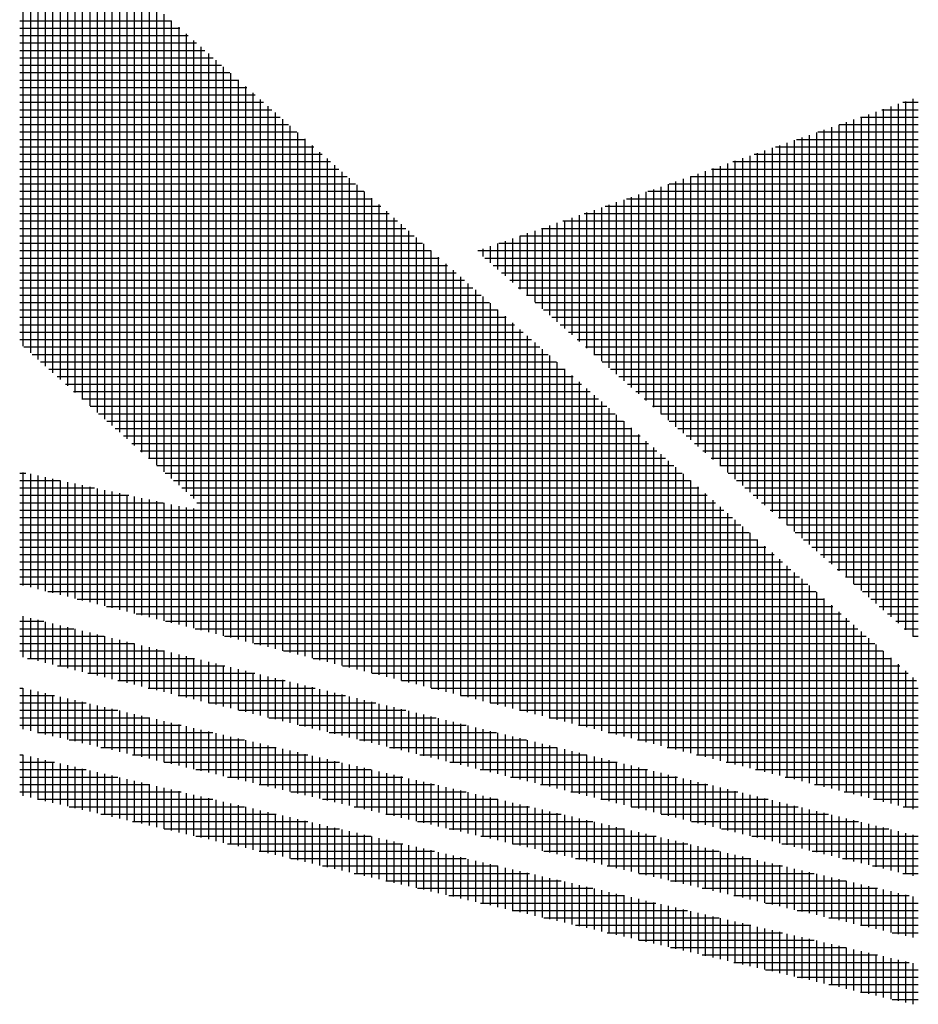
# Model space of a CAD drawing. Extents: x 2915 to 8550, y -1618 to 2008.
# Drawn here: x 3090 to 3192, y 1478 to 1590 of the extents above; entities that cross this region are included whole.
import ezdxf

# ---------------------------------------------------------------- set-up
doc = ezdxf.new("R2010")
doc.units = 0
doc.header["$LTSCALE"] = 12
doc.layers.add('AM_0', color=7, linetype='CONTINUOUS')
doc.layers.add('AM_BOR', color=7, linetype='CONTINUOUS')

# ---------------------------------------------------------------- blocks, each defined once
blk = doc.blocks.new('KY_A3_1')
at = {"layer": 'AM_BOR', "color": 4, "linetype": 'CONTINUOUS'}
for p, q in [((14.64483, 268.51999), (14.64483, 264.20638)), ((14.71483, 268.45799), (14.71483, 264.14395)), ((14.78483, 268.39599), (14.78483, 264.08151)), ((14.85483, 268.33399), (14.85483, 264.01908)), ((14.92483, 268.27199), (14.92483, 263.95665)), ((14.99483, 268.20999), (14.99483, 263.89422)), ((15.06483, 268.14799), (15.06483, 263.83179)), ((15.13483, 268.08599), (15.13483, 263.76936)), ((15.20483, 268.02399), (15.20483, 263.70693)), ((15.27483, 267.96199), (15.27483, 263.64449)), ((15.34483, 267.89999), (15.34483, 263.58206)), ((15.41483, 267.83799), (15.41483, 263.51963)), ((15.48483, 267.77599), (15.48483, 263.4572)), ((15.55483, 267.71399), (15.55483, 263.39477)), ((15.62483, 267.65199), (15.62483, 263.33234)), ((15.69483, 267.58999), (15.69484, 263.2699)), ((15.76483, 267.52799), (15.76484, 263.20747)), ((15.83483, 267.46599), (15.83484, 263.14504)), ((15.90483, 267.40399), (15.90484, 263.08261)), ((14.61392, 267.2797), (16.04516, 267.2797)), ((15.97483, 267.34199), (15.97484, 263.02018)), ((16.04483, 267.27999), (16.04484, 262.95775)), ((14.61392, 267.2097), (16.12419, 267.2097)), ((16.11483, 267.21799), (16.11484, 262.89532)), ((14.61392, 267.1397), (16.20322, 267.1397)), ((16.18483, 267.15599), (16.18484, 262.83288)), ((16.25483, 267.09399), (16.25484, 262.77045)), ((14.61392, 267.0697), (16.28225, 267.0697)), ((14.61392, 266.9997), (16.36129, 266.9997)), ((16.32483, 267.03199), (16.32484, 261.52591)), ((14.61392, 266.9297), (16.44032, 266.9297)), ((16.39483, 266.96999), (16.39484, 261.50831)), ((16.46483, 266.90799), (16.46484, 261.49071)), ((14.61392, 266.8597), (16.51935, 266.8597)), ((16.53483, 266.84599), (16.53484, 261.47311)), ((14.61392, 266.7897), (16.59838, 266.7897)), ((14.61392, 266.7197), (16.67741, 266.7197)), ((16.60483, 266.78399), (16.60484, 261.45551)), ((16.67483, 266.72199), (16.67484, 261.43791)), ((14.61392, 266.6497), (16.75645, 266.6497)), ((16.74483, 266.65998), (16.74484, 261.42031)), ((14.61392, 266.5797), (16.83548, 266.5797)), ((16.81483, 266.59798), (16.81484, 261.40271)), ((16.88483, 266.53598), (16.88484, 261.38511)), ((22.97483, 266.51824), (22.97484, 261.52946)), ((23.04483, 266.54265), (23.04484, 261.4676)), ((14.61392, 266.5097), (16.91451, 266.5097)), ((14.61392, 266.4397), (16.99354, 266.4397)), ((16.95483, 266.47398), (16.95484, 261.36751)), ((22.74971, 266.4397), (23.09534, 266.4397)), ((22.76483, 266.44498), (22.76484, 261.71504)), ((22.83483, 266.4694), (22.83484, 261.65318)), ((22.90483, 266.49382), (22.90484, 261.59132)), ((22.95037, 266.5097), (23.09534, 266.5097)), ((14.61392, 266.3697), (17.07257, 266.3697)), ((17.02483, 266.41198), (17.02484, 261.34991)), ((17.09483, 266.34998), (17.09484, 261.33231)), ((22.48483, 266.34731), (22.48484, 261.96249)), ((22.54904, 266.3697), (23.09534, 266.3697)), ((22.55483, 266.37172), (22.55484, 261.90063)), ((22.62483, 266.39614), (22.62484, 261.83876)), ((22.69483, 266.42056), (22.69484, 261.7769)), ((14.61392, 266.2997), (17.15161, 266.2997)), ((17.16483, 266.28798), (17.16484, 261.31471)), ((22.20483, 266.24963), (22.20484, 262.20993)), ((22.27483, 266.27405), (22.27484, 262.14807)), ((22.34483, 266.29847), (22.34484, 262.08621)), ((22.34837, 266.2997), (23.09534, 266.2997)), ((22.41483, 266.32289), (22.41484, 262.02435)), ((14.61392, 266.2297), (17.23064, 266.2297)), ((14.61392, 266.1597), (17.30967, 266.1597)), ((17.23483, 266.22598), (17.23484, 261.29711)), ((17.30483, 266.16398), (17.30484, 261.27951)), ((21.92483, 266.15196), (21.92484, 262.45737)), ((21.94704, 266.1597), (23.09534, 266.1597)), ((21.99483, 266.17638), (21.99484, 262.39551)), ((22.06483, 266.20079), (22.06484, 262.33365)), ((22.13483, 266.22521), (22.13484, 262.27179)), ((22.1477, 266.2297), (23.09534, 266.2297)), ((14.61392, 266.0897), (17.3887, 266.0897)), ((17.37483, 266.10198), (17.37484, 261.26191)), ((21.64483, 266.05428), (21.64484, 262.70481)), ((21.71483, 266.0787), (21.71484, 262.64295)), ((21.74637, 266.0897), (23.09534, 266.0897)), ((21.78483, 266.10312), (21.78484, 262.58109)), ((21.85483, 266.12754), (21.85484, 262.51923)), ((14.61392, 266.0197), (17.46774, 266.0197)), ((17.44483, 266.03998), (17.44484, 261.24431)), ((17.51483, 265.97798), (17.51484, 261.22671)), ((21.43483, 265.98103), (21.43484, 262.89039)), ((21.50483, 266.00545), (21.50484, 262.82853)), ((21.5457, 266.0197), (23.09534, 266.0197)), ((21.57483, 266.02987), (21.57484, 262.76667)), ((14.61392, 265.9497), (17.54677, 265.9497)), ((14.61392, 265.8797), (17.6258, 265.8797)), ((17.58483, 265.91598), (17.58484, 261.20911)), ((21.14436, 265.8797), (23.09534, 265.8797)), ((21.15483, 265.88335), (21.15484, 263.13784)), ((21.22483, 265.90777), (21.22484, 263.07598)), ((21.29483, 265.93219), (21.29484, 263.01412)), ((21.34503, 265.9497), (23.09534, 265.9497)), ((21.36483, 265.95661), (21.36484, 262.95225)), ((14.61392, 265.8097), (17.70483, 265.8097)), ((17.65483, 265.85398), (17.65484, 261.19151)), ((17.72483, 265.79198), (17.72484, 261.17391)), ((20.87483, 265.78568), (20.87483, 263.38528)), ((20.9437, 265.8097), (23.09534, 265.8097)), ((20.94483, 265.8101), (20.94483, 263.32342)), ((21.01483, 265.83452), (21.01484, 263.26156)), ((21.08483, 265.85894), (21.08484, 263.1997)), ((14.61392, 265.7397), (17.78386, 265.7397)), ((17.79483, 265.72998), (17.79484, 261.15631)), ((20.59483, 265.68801), (20.59483, 263.63272)), ((20.66483, 265.71242), (20.66483, 263.57086)), ((20.73483, 265.73684), (20.73483, 263.509)), ((20.74303, 265.7397), (23.09534, 265.7397)), ((20.80483, 265.76126), (20.80483, 263.44714)), ((14.61392, 265.6697), (17.8629, 265.6697)), ((14.61392, 265.5997), (17.94193, 265.5997)), ((17.86483, 265.66798), (17.86484, 261.13871)), ((17.93483, 265.60598), (17.93484, 261.12111)), ((20.31483, 265.59033), (20.31483, 263.88016)), ((20.34169, 265.5997), (23.09534, 265.5997)), ((20.38483, 265.61475), (20.38483, 263.8183)), ((20.45483, 265.63917), (20.45483, 263.75644)), ((20.52483, 265.66359), (20.52483, 263.69458)), ((20.54236, 265.6697), (23.09534, 265.6697)), ((14.61392, 265.5297), (18.02096, 265.5297)), ((18.00483, 265.54398), (18.00484, 261.10351)), ((20.03483, 265.49266), (20.03483, 264.1276)), ((20.10483, 265.51708), (20.10483, 264.06574)), ((20.14102, 265.5297), (23.09534, 265.5297)), ((20.17483, 265.54149), (20.17483, 264.00388)), ((20.24483, 265.56591), (20.24483, 263.94202)), ((14.61392, 265.4597), (18.09999, 265.4597)), ((18.07483, 265.48198), (18.07484, 261.08591)), ((18.14483, 265.41998), (18.14484, 261.06831)), ((19.82483, 265.4194), (19.82483, 264.31319)), ((19.89483, 265.44382), (19.89483, 264.25133)), ((19.94036, 265.4597), (23.09534, 265.4597)), ((19.96483, 265.46824), (19.96483, 264.18947)), ((14.61392, 265.3897), (18.17902, 265.3897)), ((14.61392, 265.3197), (18.25806, 265.3197)), ((18.21483, 265.35798), (18.21484, 261.05071)), ((19.53902, 265.3197), (23.09534, 265.3197)), ((19.54483, 265.32173), (19.54483, 264.56063)), ((19.61483, 265.34615), (19.61483, 264.49877)), ((19.68483, 265.37057), (19.68483, 264.43691)), ((19.73969, 265.3897), (23.09534, 265.3897)), ((19.75483, 265.39498), (19.75483, 264.37505)), ((14.61392, 265.2497), (18.33709, 265.2497)), ((18.28483, 265.29598), (18.28484, 261.03311)), ((18.35483, 265.23398), (18.35484, 261.01551)), ((19.26483, 265.22405), (19.26483, 264.80807)), ((19.33483, 265.24847), (19.33483, 264.74621)), ((19.33835, 265.2497), (23.09534, 265.2497)), ((19.40483, 265.27289), (19.40483, 264.68435)), ((19.47483, 265.29731), (19.47483, 264.62249)), ((14.61392, 265.1797), (18.41612, 265.1797)), ((18.42483, 265.17198), (18.42484, 260.99791)), ((18.98483, 265.12638), (18.98483, 265.05551)), ((19.05483, 265.1508), (19.05483, 264.99365)), ((19.12483, 265.17522), (19.12483, 264.93179)), ((19.13769, 265.1797), (23.09534, 265.1797)), ((19.19483, 265.19964), (19.19483, 264.86993)), ((14.61392, 265.1097), (18.49515, 265.1097)), ((14.61392, 265.0397), (18.57418, 265.0397)), ((18.49483, 265.10998), (18.49484, 260.98031)), ((18.56483, 265.04798), (18.56484, 260.96271)), ((18.93702, 265.1097), (23.09534, 265.1097)), ((19.00273, 265.0397), (23.09534, 265.0397)), ((14.61392, 264.9697), (18.65322, 264.9697)), ((18.63483, 264.98598), (18.63484, 260.94511)), ((19.08194, 264.9697), (23.09534, 264.9697)), ((14.61392, 264.8997), (18.73225, 264.8997)), ((18.70483, 264.92398), (18.70484, 260.92751)), ((18.77483, 264.86198), (18.77484, 260.90991)), ((19.16115, 264.8997), (23.09534, 264.8997)), ((14.61392, 264.8297), (18.81128, 264.8297)), ((14.61392, 264.7597), (18.89031, 264.7597)), ((18.84483, 264.79998), (18.84484, 260.89231)), ((19.24036, 264.8297), (23.09534, 264.8297)), ((19.31957, 264.7597), (23.09534, 264.7597)), ((14.61392, 264.6897), (18.96935, 264.6897)), ((18.91483, 264.73798), (18.91484, 260.87471)), ((18.98483, 264.67598), (18.98484, 260.85711)), ((19.39878, 264.6897), (23.09534, 264.6897)), ((14.61392, 264.6197), (19.04838, 264.6197)), ((19.05483, 264.61398), (19.05484, 260.83951)), ((19.47799, 264.6197), (23.09534, 264.6197)), ((14.61392, 264.5497), (19.12741, 264.5497)), ((14.61392, 264.4797), (19.20644, 264.4797)), ((19.12483, 264.55198), (19.12484, 260.82191)), ((19.19483, 264.48998), (19.19484, 260.80431)), ((19.5572, 264.5497), (23.09534, 264.5497)), ((19.63641, 264.4797), (23.09534, 264.4797)), ((14.61392, 264.4097), (19.28547, 264.4097)), ((19.26483, 264.42798), (19.26484, 260.78671)), ((19.71562, 264.4097), (23.09534, 264.4097)), ((14.61392, 264.3397), (19.36451, 264.3397)), ((19.33483, 264.36598), (19.33484, 260.76911)), ((19.40483, 264.30398), (19.40484, 260.75151)), ((19.79483, 264.3397), (23.09534, 264.3397)), ((14.61392, 264.2697), (19.44354, 264.2697)), ((14.65233, 264.1997), (19.52257, 264.1997)), ((19.47483, 264.24198), (19.47484, 260.73391)), ((19.87404, 264.2697), (23.09534, 264.2697)), ((19.95325, 264.1997), (23.09534, 264.1997)), ((14.73081, 264.1297), (19.6016, 264.1297)), ((19.54483, 264.17998), (19.54484, 260.71631)), ((19.61483, 264.11798), (19.61484, 260.69871)), ((20.03246, 264.1297), (23.09534, 264.1297)), ((14.8093, 264.0597), (19.68063, 264.0597)), ((19.68483, 264.05598), (19.68484, 260.68111)), ((20.11167, 264.0597), (23.09534, 264.0597)), ((14.88778, 263.9897), (19.75967, 263.9897)), ((14.96627, 263.9197), (19.8387, 263.9197)), ((19.75483, 263.99398), (19.75484, 260.66351)), ((19.82483, 263.93198), (19.82484, 260.64591)), ((20.19088, 263.9897), (23.09534, 263.9897)), ((20.27009, 263.9197), (23.09534, 263.9197)), ((15.04476, 263.8497), (19.91773, 263.8497)), ((19.89483, 263.86998), (19.89484, 260.62831)), ((20.3493, 263.8497), (23.09534, 263.8497)), ((15.12324, 263.7797), (19.99676, 263.7797)), ((19.96483, 263.80798), (19.96484, 260.61071)), ((20.03483, 263.74598), (20.03484, 260.59311)), ((20.42851, 263.7797), (23.09534, 263.7797)), ((15.20173, 263.7097), (20.07579, 263.7097)), ((15.28021, 263.6397), (20.15483, 263.6397)), ((20.10483, 263.68398), (20.10484, 260.57551)), ((20.50772, 263.7097), (23.09534, 263.7097)), ((20.58694, 263.6397), (23.09534, 263.6397)), ((15.3587, 263.5697), (20.23386, 263.5697)), ((20.17483, 263.62198), (20.17484, 260.55791)), ((20.24483, 263.55998), (20.24484, 260.54031)), ((20.66615, 263.5697), (23.09534, 263.5697)), ((15.43719, 263.4997), (20.31289, 263.4997)), ((20.31483, 263.49798), (20.31484, 260.52271)), ((20.74536, 263.4997), (23.09534, 263.4997)), ((15.51567, 263.4297), (20.39192, 263.4297)), ((15.59416, 263.3597), (20.47096, 263.3597)), ((20.38483, 263.43598), (20.38484, 260.50511)), ((20.45483, 263.37398), (20.45484, 260.48751)), ((20.82457, 263.4297), (23.09534, 263.4297)), ((20.90378, 263.3597), (23.09534, 263.3597)), ((15.67264, 263.2897), (20.54999, 263.2897)), ((20.52484, 263.31198), (20.52484, 260.46991)), ((20.98299, 263.2897), (23.09534, 263.2897)), ((15.75113, 263.2197), (20.62902, 263.2197)), ((20.59484, 263.24998), (20.59484, 260.45231)), ((20.66484, 263.18798), (20.66484, 260.43471)), ((21.0622, 263.2197), (23.09534, 263.2197)), ((15.82962, 263.1497), (20.70805, 263.1497)), ((15.9081, 263.0797), (20.78708, 263.0797)), ((20.73484, 263.12598), (20.73484, 260.41711)), ((21.14141, 263.1497), (23.09534, 263.1497)), ((21.22062, 263.0797), (23.09534, 263.0797)), ((14.61392, 263.0097), (14.67239, 263.0097)), ((14.64484, 263.01565), (14.64484, 261.94831)), ((14.71484, 263.00052), (14.71484, 261.93071)), ((14.78484, 262.98538), (14.78484, 261.91311)), ((15.98659, 263.0097), (20.86612, 263.0097)), ((20.80484, 263.06398), (20.80484, 260.39951)), ((20.87484, 263.00198), (20.87484, 260.38191)), ((21.29983, 263.0097), (23.09534, 263.0097)), ((14.61392, 262.9397), (14.99612, 262.9397)), ((14.85484, 262.97025), (14.85484, 261.89551)), ((14.92484, 262.95511), (14.92484, 261.87791)), ((14.99484, 262.93997), (14.99484, 261.86031)), ((15.06484, 262.92484), (15.06484, 261.84271)), ((15.13484, 262.9097), (15.13484, 261.82511)), ((15.20484, 262.89457), (15.20484, 261.80751)), ((16.06507, 262.9397), (20.94515, 262.9397)), ((20.94484, 262.93998), (20.94484, 260.36431)), ((21.37904, 262.9397), (23.09534, 262.9397)), ((14.61392, 262.8697), (15.31985, 262.8697)), ((14.61392, 262.7997), (15.64358, 262.7997)), ((15.27484, 262.87943), (15.27484, 261.78991)), ((15.34484, 262.86429), (15.34484, 261.77231)), ((15.41484, 262.84916), (15.41484, 261.75471)), ((15.48484, 262.83402), (15.48484, 261.73711)), ((15.55484, 262.81889), (15.55484, 261.71951)), ((15.62484, 262.80375), (15.62484, 261.70191)), ((16.14356, 262.8697), (21.02418, 262.8697)), ((16.22205, 262.7997), (21.10321, 262.7997)), ((21.01484, 262.87798), (21.01484, 260.34671)), ((21.08484, 262.81598), (21.08484, 260.32911)), ((21.45825, 262.8697), (23.09534, 262.8697)), ((21.53746, 262.7997), (23.09534, 262.7997)), ((14.61392, 262.7297), (15.96731, 262.7297)), ((15.69484, 262.78861), (15.69484, 261.68431)), ((15.76484, 262.77348), (15.76484, 261.66671)), ((15.83484, 262.75834), (15.83484, 261.64911)), ((15.90484, 262.74321), (15.90484, 261.63151)), ((15.97484, 262.72807), (15.97484, 261.61391)), ((16.04484, 262.71293), (16.04484, 261.59631)), ((16.28529, 262.7297), (21.18224, 262.7297)), ((21.15484, 262.75398), (21.15484, 260.31151)), ((21.61667, 262.7297), (23.09534, 262.7297)), ((14.61392, 262.6597), (21.26128, 262.6597)), ((16.11484, 262.6978), (16.11484, 261.57871)), ((16.18484, 262.68266), (16.18484, 261.56111)), ((16.25484, 262.67554), (16.25484, 261.54351)), ((21.22484, 262.69198), (21.22484, 260.29391)), ((21.29484, 262.62998), (21.29484, 260.27631)), ((21.69588, 262.6597), (23.09534, 262.6597)), ((14.61392, 262.5897), (21.34031, 262.5897)), ((14.61392, 262.5197), (21.41934, 262.5197)), ((21.36484, 262.56798), (21.36484, 260.25871)), ((21.77509, 262.5897), (23.09534, 262.5897)), ((21.8543, 262.5197), (23.09534, 262.5197)), ((14.61392, 262.4497), (21.49837, 262.4497)), ((21.43484, 262.50598), (21.43484, 260.24111)), ((21.50484, 262.44398), (21.50484, 260.22351)), ((21.93351, 262.4497), (23.09534, 262.4497)), ((14.61392, 262.3797), (21.57741, 262.3797)), ((21.57484, 262.38198), (21.57484, 260.20591)), ((22.01272, 262.3797), (23.09534, 262.3797)), ((14.61392, 262.3097), (21.65644, 262.3097)), ((14.61392, 262.2397), (21.73547, 262.2397)), ((21.64484, 262.31998), (21.64484, 260.18831)), ((21.71484, 262.25798), (21.71484, 260.17071)), ((22.09193, 262.3097), (23.09534, 262.3097)), ((22.17114, 262.2397), (23.09534, 262.2397)), ((14.61392, 262.1697), (21.8145, 262.1697)), ((21.78484, 262.19598), (21.78484, 260.15311)), ((22.25035, 262.1697), (23.09534, 262.1697)), ((14.61392, 262.0997), (21.89353, 262.0997)), ((21.85484, 262.13398), (21.85484, 260.13551)), ((21.92484, 262.07198), (21.92484, 260.11791)), ((22.32956, 262.0997), (23.09534, 262.0997)), ((14.61392, 262.0297), (21.97257, 262.0297)), ((21.99484, 262.00998), (21.99484, 260.10031)), ((22.40877, 262.0297), (23.09534, 262.0297)), ((14.61392, 261.9597), (22.0516, 261.9597)), ((14.87797, 261.8897), (22.13063, 261.8897)), ((22.06484, 261.94798), (22.06484, 260.08271)), ((22.13484, 261.88598), (22.13484, 260.06511)), ((22.48798, 261.9597), (23.09534, 261.9597)), ((22.5672, 261.8897), (23.09534, 261.8897)), ((15.15638, 261.8197), (22.20966, 261.8197)), ((22.20484, 261.82398), (22.20484, 260.04751)), ((22.64641, 261.8197), (23.09534, 261.8197)), ((15.43478, 261.7497), (22.28869, 261.7497)), ((22.27484, 261.76198), (22.27484, 260.02991)), ((22.34484, 261.69998), (22.34484, 260.01231)), ((22.72562, 261.7497), (23.09534, 261.7497)), ((14.61392, 261.6097), (14.84027, 261.6097)), ((14.64484, 261.65772), (14.64484, 261.26999)), ((14.71484, 261.64052), (14.71484, 261.25279)), ((14.78484, 261.62332), (14.78484, 261.23559)), ((14.85484, 261.60612), (14.85484, 261.21839)), ((14.92484, 261.58892), (14.92484, 261.20119)), ((15.71319, 261.6797), (22.36773, 261.6797)), ((15.9916, 261.6097), (22.44676, 261.6097)), ((22.41484, 261.63798), (22.41484, 259.99471)), ((22.80483, 261.6797), (23.09534, 261.6797)), ((22.88404, 261.6097), (23.09534, 261.6097)), ((14.61392, 261.5397), (15.12515, 261.5397)), ((14.99484, 261.57172), (14.99484, 261.18399)), ((15.06484, 261.55452), (15.06484, 261.16679)), ((15.13484, 261.53732), (15.13484, 261.14959)), ((15.20484, 261.52012), (15.20484, 261.13239)), ((15.27484, 261.50292), (15.27484, 261.11519)), ((16.27, 261.5397), (22.52579, 261.5397)), ((22.48484, 261.57598), (22.48484, 259.97711)), ((22.55484, 261.51398), (22.55484, 259.95951)), ((22.96325, 261.5397), (23.09534, 261.5397)), ((14.61392, 261.4697), (15.41003, 261.4697)), ((15.34484, 261.48572), (15.34484, 261.09799)), ((15.41484, 261.46852), (15.41484, 261.08079)), ((15.48484, 261.45132), (15.48484, 261.06359)), ((15.55484, 261.43412), (15.55484, 261.04639)), ((15.62484, 261.41692), (15.62484, 261.02919)), ((16.54841, 261.4697), (22.60482, 261.4697)), ((22.62484, 261.45198), (22.62484, 259.94191)), ((23.04246, 261.4697), (23.09534, 261.4697)), ((14.61392, 261.3997), (15.69492, 261.3997)), ((14.61392, 261.3297), (15.9798, 261.3297)), ((15.69484, 261.39972), (15.69484, 261.01199)), ((15.76484, 261.38252), (15.76484, 260.99479)), ((15.83484, 261.36532), (15.83484, 260.97759)), ((15.90484, 261.34812), (15.90484, 260.96039)), ((15.97484, 261.33092), (15.97484, 260.94319)), ((16.04484, 261.31372), (16.04484, 260.92599)), ((16.82682, 261.3997), (22.68385, 261.3997)), ((17.10523, 261.3297), (22.76289, 261.3297)), ((22.69484, 261.38998), (22.69484, 259.92431)), ((22.76484, 261.32798), (22.76484, 259.90671)), ((14.68674, 261.2597), (16.26468, 261.2597)), ((16.11484, 261.29652), (16.11484, 260.90879)), ((16.18484, 261.27932), (16.18484, 260.89159)), ((16.25484, 261.26212), (16.25484, 260.87439)), ((16.32484, 261.24492), (16.32484, 260.85719)), ((16.39484, 261.22772), (16.39484, 260.83999)), ((17.38363, 261.2597), (22.84192, 261.2597)), ((22.83484, 261.26598), (22.83484, 259.88911)), ((14.97162, 261.1897), (16.54956, 261.1897)), ((16.46484, 261.21052), (16.46484, 260.82279)), ((16.53484, 261.19332), (16.53484, 260.80559)), ((16.60484, 261.17612), (16.60484, 260.78839)), ((16.67484, 261.15891), (16.67484, 260.77119)), ((16.74484, 261.14171), (16.74484, 260.75399)), ((16.81484, 261.12451), (16.81484, 260.73679)), ((17.66204, 261.1897), (22.92095, 261.1897)), ((22.90484, 261.20398), (22.90484, 259.87151)), ((22.97484, 261.14198), (22.97484, 259.85391)), ((15.2565, 261.1197), (16.83444, 261.1197)), ((15.54138, 261.0497), (17.11932, 261.0497)), ((16.88484, 261.10731), (16.88484, 260.71959)), ((16.95484, 261.09011), (16.95484, 260.70239)), ((17.02484, 261.07291), (17.02484, 260.68519)), ((17.09484, 261.05571), (17.09484, 260.66799)), ((17.16484, 261.03851), (17.16484, 260.65079)), ((17.94045, 261.1197), (22.99998, 261.1197)), ((18.21885, 261.0497), (23.07902, 261.0497)), ((23.04484, 261.07998), (23.04484, 259.83631)), ((14.61392, 260.9797), (14.64419, 260.9797)), ((14.64484, 260.97954), (14.64484, 260.59182)), ((14.71484, 260.96314), (14.71484, 260.57542)), ((14.78484, 260.94674), (14.78484, 260.55902)), ((15.82626, 260.9797), (17.4042, 260.9797)), ((17.23484, 261.02131), (17.23484, 260.63359)), ((17.30484, 261.00411), (17.30484, 260.61639)), ((17.37484, 260.98691), (17.37484, 260.59919)), ((17.44484, 260.96971), (17.44484, 260.58199)), ((17.51484, 260.95251), (17.51484, 260.56479)), ((18.49726, 260.9797), (23.09534, 260.9797)), ((14.61392, 260.9097), (14.94297, 260.9097)), ((14.85484, 260.93034), (14.85484, 260.54262)), ((14.92484, 260.91394), (14.92484, 260.52622)), ((14.99484, 260.89754), (14.99484, 260.50982)), ((15.06484, 260.88114), (15.06484, 260.49342)), ((15.13484, 260.86474), (15.13484, 260.47702)), ((15.20484, 260.84834), (15.20484, 260.46062)), ((16.11114, 260.9097), (17.68908, 260.9097)), ((17.58484, 260.93531), (17.58484, 260.54759)), ((17.65484, 260.91811), (17.65484, 260.53039)), ((17.72484, 260.90091), (17.72484, 260.51319)), ((17.79484, 260.88371), (17.79484, 260.49599)), ((17.86484, 260.86651), (17.86484, 260.47879)), ((17.93484, 260.84931), (17.93484, 260.46159)), ((18.77567, 260.9097), (23.09534, 260.9097)), ((14.61392, 260.8397), (15.24175, 260.8397)), ((14.61392, 260.7697), (15.54053, 260.7697)), ((15.27484, 260.83194), (15.27484, 260.44422)), ((15.34484, 260.81554), (15.34484, 260.42782)), ((15.41484, 260.79914), (15.41484, 260.41142)), ((15.48484, 260.78274), (15.48484, 260.39502)), ((15.55484, 260.76634), (15.55484, 260.37862)), ((16.39603, 260.8397), (17.97397, 260.8397)), ((16.68091, 260.7697), (18.25885, 260.7697)), ((18.00484, 260.83211), (18.00484, 260.44439)), ((18.07484, 260.81491), (18.07484, 260.42719)), ((18.14484, 260.79771), (18.14484, 260.40999)), ((18.21484, 260.78051), (18.21484, 260.39279)), ((18.28484, 260.76331), (18.28484, 260.37559)), ((19.05408, 260.8397), (23.09534, 260.8397)), ((19.33248, 260.7697), (23.09534, 260.7697)), ((14.61392, 260.6997), (15.83931, 260.6997)), ((15.62484, 260.74994), (15.62484, 260.36222)), ((15.69484, 260.73354), (15.69484, 260.34582)), ((15.76484, 260.71714), (15.76484, 260.32942)), ((15.83484, 260.70074), (15.83484, 260.31302)), ((15.90484, 260.68434), (15.90484, 260.29662)), ((15.97484, 260.66795), (15.97484, 260.28022)), ((16.96579, 260.6997), (18.54373, 260.6997)), ((18.35484, 260.74611), (18.35484, 260.35839)), ((18.42484, 260.72891), (18.42484, 260.34119)), ((18.49484, 260.71171), (18.49484, 260.32399)), ((18.56484, 260.69451), (18.56484, 260.30679)), ((18.63484, 260.67731), (18.63484, 260.28959)), ((18.70484, 260.66011), (18.70484, 260.27239)), ((19.61089, 260.6997), (23.09534, 260.6997)), ((14.61392, 260.6297), (16.13809, 260.6297)), ((16.04484, 260.65155), (16.04484, 260.26382)), ((16.11484, 260.63515), (16.11484, 260.24742)), ((16.18484, 260.61875), (16.18484, 260.23102)), ((16.25484, 260.60235), (16.25484, 260.21462)), ((16.32484, 260.58595), (16.32484, 260.19822)), ((16.39484, 260.56955), (16.39484, 260.18182)), ((17.25067, 260.6297), (18.82861, 260.6297)), ((18.77484, 260.64291), (18.77484, 260.25519)), ((18.84484, 260.62571), (18.84484, 260.23799)), ((18.91484, 260.60851), (18.91484, 260.22079)), ((18.98484, 260.59131), (18.98484, 260.20359)), ((19.05484, 260.57411), (19.05484, 260.18639)), ((19.8893, 260.6297), (23.09534, 260.6297)), ((14.78194, 260.5597), (16.43687, 260.5597)), ((15.08072, 260.4897), (16.73565, 260.4897)), ((16.46484, 260.55315), (16.46484, 260.16542)), ((16.53484, 260.53675), (16.53484, 260.14902)), ((16.60484, 260.52035), (16.60484, 260.13262)), ((16.67484, 260.50395), (16.67484, 260.11622)), ((16.74484, 260.48755), (16.74484, 260.09982)), ((17.53555, 260.5597), (19.11349, 260.5597)), ((17.82043, 260.4897), (19.39837, 260.4897)), ((19.12484, 260.55691), (19.12484, 260.16919)), ((19.19484, 260.53971), (19.19484, 260.15199)), ((19.26484, 260.52251), (19.26484, 260.13479)), ((19.33484, 260.50531), (19.33484, 260.11759)), ((19.40484, 260.48811), (19.40484, 260.10039)), ((20.1677, 260.5597), (23.09534, 260.5597)), ((20.44611, 260.4897), (23.09534, 260.4897)), ((15.3795, 260.4197), (17.03444, 260.4197)), ((16.81484, 260.47115), (16.81484, 260.08342)), ((16.88484, 260.45475), (16.88484, 260.06702)), ((16.95484, 260.43835), (16.95484, 260.05062)), ((17.02484, 260.42195), (17.02484, 260.03422)), ((17.09484, 260.40555), (17.09484, 260.01782)), ((17.16484, 260.38915), (17.16484, 260.00142)), ((18.10531, 260.4197), (19.68325, 260.4197)), ((19.47484, 260.47091), (19.47484, 260.08319)), ((19.54484, 260.45371), (19.54484, 260.06599)), ((19.61484, 260.43651), (19.61484, 260.04879)), ((19.68484, 260.41931), (19.68484, 260.03159)), ((19.75484, 260.40211), (19.75484, 260.01439)), ((19.82484, 260.38491), (19.82484, 259.99719)), ((20.72452, 260.4197), (23.09534, 260.4197)), ((14.61392, 260.3497), (14.64403, 260.3497)), ((14.64484, 260.34951), (14.64484, 259.96178)), ((14.71484, 260.33311), (14.71484, 259.94538)), ((14.78484, 260.31671), (14.78484, 259.92898)), ((14.85484, 260.30031), (14.85484, 259.91258)), ((15.67828, 260.3497), (17.33322, 260.3497)), ((17.23484, 260.37275), (17.23484, 259.98502)), ((17.30484, 260.35635), (17.30484, 259.96862)), ((17.37484, 260.33995), (17.37484, 259.95222)), ((17.44484, 260.32355), (17.44484, 259.93582)), ((17.51484, 260.30715), (17.51484, 259.91942)), ((17.58484, 260.29075), (17.58484, 259.90302)), ((18.39019, 260.3497), (19.96813, 260.3497)), ((19.89484, 260.36771), (19.89484, 259.97999)), ((19.96484, 260.35051), (19.96484, 259.96278)), ((20.03484, 260.33331), (20.03484, 259.94558)), ((20.10484, 260.31611), (20.10484, 259.92838)), ((20.17484, 260.29891), (20.17484, 259.91118)), ((21.00293, 260.3497), (23.09534, 260.3497)), ((14.61392, 260.2797), (14.94281, 260.2797)), ((14.61392, 260.2097), (15.24159, 260.2097)), ((14.92484, 260.28391), (14.92484, 259.89618)), ((14.99484, 260.26751), (14.99484, 259.87978)), ((15.06484, 260.25111), (15.06484, 259.86338)), ((15.13484, 260.23471), (15.13484, 259.84698)), ((15.20484, 260.21831), (15.20484, 259.83058)), ((15.27484, 260.20191), (15.27484, 259.81418)), ((15.97707, 260.2797), (17.632, 260.2797)), ((16.27585, 260.2097), (17.93078, 260.2097)), ((17.65484, 260.27435), (17.65484, 259.88662)), ((17.72484, 260.25795), (17.72484, 259.87022)), ((17.79484, 260.24155), (17.79484, 259.85382)), ((17.86484, 260.22515), (17.86484, 259.83742)), ((17.93484, 260.20875), (17.93484, 259.82102)), ((18.67507, 260.2797), (20.25301, 260.2797)), ((18.95996, 260.2097), (20.5379, 260.2097)), ((20.24484, 260.28171), (20.24484, 259.89398)), ((20.31484, 260.26451), (20.31484, 259.87678)), ((20.38484, 260.24731), (20.38484, 259.85958)), ((20.45484, 260.23011), (20.45484, 259.84238)), ((20.52484, 260.21291), (20.52484, 259.82518)), ((20.59484, 260.19571), (20.59484, 259.80798)), ((21.28133, 260.2797), (23.09534, 260.2797)), ((21.55974, 260.2097), (23.09534, 260.2097)), ((14.61392, 260.1397), (15.54036, 260.1397)), ((15.34484, 260.18551), (15.34484, 259.79778)), ((15.41484, 260.16911), (15.41484, 259.78138)), ((15.48484, 260.15271), (15.48484, 259.76498)), ((15.55484, 260.13631), (15.55484, 259.74858)), ((15.62484, 260.11991), (15.62484, 259.73218)), ((15.69484, 260.10351), (15.69484, 259.71578)), ((16.57463, 260.1397), (18.22956, 260.1397)), ((18.00484, 260.19235), (18.00484, 259.80462)), ((18.07484, 260.17595), (18.07484, 259.78822)), ((18.14484, 260.15955), (18.14484, 259.77182)), ((18.21484, 260.14315), (18.21484, 259.75542)), ((18.28484, 260.12675), (18.28484, 259.73902)), ((18.35484, 260.11035), (18.35484, 259.72262)), ((19.24484, 260.1397), (20.82278, 260.1397)), ((20.66484, 260.17851), (20.66484, 259.79078)), ((20.73484, 260.16131), (20.73484, 259.77358)), ((20.80484, 260.14411), (20.80484, 259.75638)), ((20.87484, 260.12691), (20.87484, 259.73918)), ((20.94484, 260.10971), (20.94484, 259.72198)), ((21.83815, 260.1397), (23.09534, 260.1397)), ((14.61392, 260.0697), (15.83914, 260.0697)), ((15.76484, 260.08711), (15.76484, 259.69938)), ((15.83484, 260.0707), (15.83484, 259.68298)), ((15.90484, 260.0543), (15.90484, 259.66658)), ((15.97484, 260.0379), (15.97484, 259.65018)), ((16.04484, 260.0215), (16.04484, 259.63378)), ((16.87341, 260.0697), (18.52834, 260.0697)), ((18.42484, 260.09395), (18.42484, 259.70622)), ((18.49484, 260.07755), (18.49484, 259.68982)), ((18.56484, 260.06115), (18.56484, 259.67342)), ((18.63484, 260.04475), (18.63484, 259.65702)), ((18.70484, 260.02835), (18.70484, 259.64062)), ((18.77484, 260.01195), (18.77484, 259.62422)), ((19.52972, 260.0697), (21.10766, 260.0697)), ((21.01484, 260.09251), (21.01484, 259.70478)), ((21.08484, 260.07531), (21.08484, 259.68758)), ((21.15484, 260.05811), (21.15484, 259.67038)), ((21.22484, 260.04091), (21.22484, 259.65318)), ((21.29484, 260.02371), (21.29484, 259.63598)), ((22.11655, 260.0697), (23.09534, 260.0697)), ((14.61392, 259.9997), (16.13792, 259.9997)), ((14.78179, 259.9297), (16.43669, 259.9297)), ((16.11484, 260.0051), (16.11484, 259.61738)), ((16.18484, 259.9887), (16.18484, 259.60098)), ((16.25484, 259.9723), (16.25484, 259.58458)), ((16.32484, 259.9559), (16.32484, 259.56818)), ((16.39484, 259.9395), (16.39484, 259.55178)), ((16.46484, 259.9231), (16.46484, 259.53538)), ((17.17219, 259.9997), (18.82712, 259.9997)), ((17.47097, 259.9297), (19.1259, 259.9297)), ((18.84484, 259.99555), (18.84484, 259.60782)), ((18.91484, 259.97915), (18.91484, 259.59142)), ((18.98484, 259.96275), (18.98484, 259.57502)), ((19.05484, 259.94635), (19.05484, 259.55862)), ((19.12484, 259.92995), (19.12484, 259.54222)), ((19.8146, 259.9997), (21.39254, 259.9997)), ((20.09948, 259.9297), (21.67742, 259.9297)), ((21.36484, 260.00651), (21.36484, 259.61878)), ((21.43484, 259.98931), (21.43484, 259.60158)), ((21.50484, 259.97211), (21.50484, 259.58438)), ((21.57484, 259.95491), (21.57484, 259.56718)), ((21.64484, 259.93771), (21.64484, 259.54998)), ((21.71484, 259.92051), (21.71484, 259.53278)), ((22.39496, 259.9997), (23.09534, 259.9997)), ((22.67337, 259.9297), (23.09534, 259.9297)), ((15.08056, 259.8597), (16.73547, 259.8597)), ((16.53484, 259.9067), (16.53484, 259.51898)), ((16.60484, 259.8903), (16.60484, 259.50258)), ((16.67484, 259.8739), (16.67484, 259.48618)), ((16.74484, 259.8575), (16.74484, 259.46978)), ((16.81484, 259.8411), (16.81484, 259.45338)), ((16.88484, 259.8247), (16.88484, 259.43698)), ((17.76975, 259.8597), (19.42469, 259.8597)), ((19.19484, 259.91355), (19.19484, 259.52582)), ((19.26484, 259.89715), (19.26484, 259.50942)), ((19.33484, 259.88075), (19.33484, 259.49302)), ((19.40484, 259.86435), (19.40484, 259.47662)), ((19.47484, 259.84795), (19.47484, 259.46022)), ((19.54484, 259.83155), (19.54484, 259.44382)), ((20.38436, 259.8597), (21.9623, 259.8597)), ((21.78484, 259.90331), (21.78484, 259.51558)), ((21.85484, 259.88611), (21.85484, 259.49838)), ((21.92484, 259.86891), (21.92484, 259.48118)), ((21.99484, 259.85171), (21.99484, 259.46398)), ((22.06484, 259.83451), (22.06484, 259.44678)), ((22.95178, 259.8597), (23.09534, 259.8597)), ((15.37934, 259.7897), (17.03425, 259.7897)), ((16.95484, 259.8083), (16.95484, 259.42058)), ((17.02484, 259.7919), (17.02484, 259.40418)), ((17.09484, 259.7755), (17.09484, 259.38778)), ((17.16484, 259.7591), (17.16484, 259.37138)), ((17.23484, 259.7427), (17.23484, 259.35498)), ((18.06854, 259.7897), (19.72347, 259.7897)), ((19.61484, 259.81515), (19.61484, 259.42742)), ((19.68484, 259.79875), (19.68484, 259.41102)), ((19.75484, 259.78235), (19.75484, 259.39463)), ((19.82484, 259.76595), (19.82484, 259.37823)), ((19.89484, 259.74955), (19.89484, 259.36183)), ((19.96484, 259.73315), (19.96484, 259.34543)), ((20.66924, 259.7897), (22.24718, 259.7897)), ((22.13484, 259.81731), (22.13484, 259.42958)), ((22.20484, 259.80011), (22.20484, 259.41238)), ((22.27484, 259.78291), (22.27484, 259.39518)), ((22.34484, 259.76571), (22.34484, 259.37798)), ((22.41484, 259.74851), (22.41484, 259.36078)), ((22.48484, 259.73131), (22.48484, 259.34358)), ((15.67812, 259.7197), (17.33302, 259.7197)), ((15.97689, 259.6497), (17.6318, 259.6497)), ((17.30484, 259.7263), (17.30484, 259.33858)), ((17.37484, 259.7099), (17.37484, 259.32218)), ((17.44484, 259.6935), (17.44484, 259.30578)), ((17.51484, 259.6771), (17.51484, 259.28938)), ((17.58484, 259.6607), (17.58484, 259.27298)), ((17.65484, 259.6443), (17.65484, 259.25658)), ((18.36732, 259.7197), (20.02225, 259.7197)), ((18.6661, 259.6497), (20.32103, 259.6497)), ((20.03484, 259.71675), (20.03484, 259.32903)), ((20.10484, 259.70035), (20.10484, 259.31263)), ((20.17484, 259.68395), (20.17484, 259.29623)), ((20.24484, 259.66755), (20.24484, 259.27983)), ((20.31484, 259.65115), (20.31484, 259.26343)), ((20.95412, 259.7197), (22.53206, 259.7197)), ((21.23901, 259.6497), (22.81695, 259.6497)), ((22.55484, 259.71411), (22.55484, 259.32638)), ((22.62484, 259.69691), (22.62484, 259.30918)), ((22.69484, 259.67971), (22.69484, 259.29198)), ((22.76484, 259.66251), (22.76484, 259.27478)), ((22.83484, 259.64531), (22.83484, 259.25758)), ((16.27567, 259.5797), (17.93058, 259.5797)), ((17.72484, 259.6279), (17.72484, 259.24018)), ((17.79484, 259.6115), (17.79484, 259.22377)), ((17.86484, 259.5951), (17.86484, 259.20737)), ((17.93484, 259.5787), (17.93484, 259.19097)), ((18.00484, 259.5623), (18.00484, 259.17457)), ((18.07484, 259.5459), (18.07484, 259.15817)), ((18.96488, 259.5797), (20.61981, 259.5797)), ((20.38484, 259.63475), (20.38484, 259.24703)), ((20.45484, 259.61835), (20.45484, 259.23063)), ((20.52484, 259.60195), (20.52484, 259.21423)), ((20.59484, 259.58555), (20.59484, 259.19783)), ((20.66484, 259.56915), (20.66484, 259.18143)), ((20.73484, 259.55275), (20.73484, 259.16503)), ((21.52389, 259.5797), (23.09534, 259.5797)), ((22.90484, 259.62811), (22.90484, 259.24038)), ((22.97484, 259.61091), (22.97484, 259.22318)), ((23.04484, 259.59371), (23.04484, 259.20598)), ((16.57445, 259.5097), (18.22935, 259.5097)), ((18.14484, 259.5295), (18.14484, 259.14177)), ((18.21484, 259.5131), (18.21484, 259.12537)), ((18.28484, 259.4967), (18.28484, 259.10897)), ((18.35484, 259.4803), (18.35484, 259.09257)), ((18.42484, 259.4639), (18.42484, 259.07617)), ((19.26366, 259.5097), (20.91859, 259.5097)), ((20.80484, 259.53635), (20.80484, 259.14863)), ((20.87484, 259.51995), (20.87484, 259.13223)), ((20.94484, 259.50355), (20.94484, 259.11583)), ((21.01484, 259.48715), (21.01484, 259.09943)), ((21.08484, 259.47075), (21.08484, 259.08303)), ((21.15484, 259.45435), (21.15484, 259.06663)), ((21.80877, 259.5097), (23.09534, 259.5097)), ((16.87322, 259.4397), (18.52813, 259.4397)), ((17.172, 259.3697), (18.82691, 259.3697)), ((18.49484, 259.4475), (18.49484, 259.05977)), ((18.56484, 259.4311), (18.56484, 259.04337)), ((18.63484, 259.4147), (18.63484, 259.02697)), ((18.70484, 259.3983), (18.70484, 259.01057)), ((18.77484, 259.3819), (18.77484, 258.99417)), ((18.84484, 259.3655), (18.84484, 258.97777)), ((19.56244, 259.4397), (21.21737, 259.4397)), ((19.86122, 259.3697), (21.51615, 259.3697)), ((21.22484, 259.43795), (21.22484, 259.05023)), ((21.29484, 259.42155), (21.29484, 259.03383)), ((21.36484, 259.40515), (21.36484, 259.01743)), ((21.43484, 259.38875), (21.43484, 259.00103)), ((21.50484, 259.37235), (21.50484, 258.98463)), ((22.09365, 259.4397), (23.09534, 259.4397)), ((22.37853, 259.3697), (23.09534, 259.3697)), ((17.47078, 259.2997), (19.12568, 259.2997)), ((18.91484, 259.3491), (18.91484, 258.96137)), ((18.98484, 259.3327), (18.98484, 258.94497)), ((19.05484, 259.3163), (19.05484, 258.92857)), ((19.12484, 259.2999), (19.12484, 258.91217)), ((19.19484, 259.2835), (19.19484, 258.89577)), ((19.26484, 259.2671), (19.26484, 258.87937)), ((20.16, 259.2997), (21.81494, 259.2997)), ((21.57484, 259.35595), (21.57484, 258.96823)), ((21.64484, 259.33955), (21.64484, 258.95183)), ((21.71484, 259.32315), (21.71484, 258.93543)), ((21.78484, 259.30675), (21.78484, 258.91903)), ((21.85484, 259.29035), (21.85484, 258.90263)), ((21.92484, 259.27395), (21.92484, 258.88623)), ((22.66341, 259.2997), (23.09534, 259.2997)), ((17.76955, 259.2297), (19.42446, 259.2297)), ((19.33484, 259.2507), (19.33484, 258.86297)), ((19.40484, 259.2343), (19.40484, 258.84657)), ((19.47484, 259.2179), (19.47484, 258.83017)), ((19.54484, 259.2015), (19.54484, 258.81377)), ((19.61484, 259.1851), (19.61484, 258.79737)), ((20.45879, 259.2297), (22.11372, 259.2297)), ((21.99484, 259.25755), (21.99484, 258.86983)), ((22.06484, 259.24115), (22.06484, 258.85343)), ((22.13484, 259.22475), (22.13484, 258.83703)), ((22.20484, 259.20835), (22.20484, 258.82063)), ((22.27484, 259.19195), (22.27484, 258.80423)), ((22.34484, 259.17556), (22.34484, 258.78783)), ((22.94829, 259.2297), (23.09534, 259.2297)), ((18.06833, 259.1597), (19.72324, 259.1597)), ((18.36711, 259.0897), (20.02201, 259.0897)), ((19.68484, 259.1687), (19.68484, 258.78097)), ((19.75484, 259.1523), (19.75484, 258.76457)), ((19.82484, 259.1359), (19.82484, 258.74817)), ((19.89484, 259.1195), (19.89484, 258.73177)), ((19.96484, 259.1031), (19.96484, 258.71537)), ((20.03484, 259.0867), (20.03484, 258.69897)), ((20.75757, 259.1597), (22.4125, 259.1597)), ((21.05635, 259.0897), (22.71128, 259.0897)), ((22.41484, 259.15916), (22.41484, 258.77143)), ((22.48484, 259.14276), (22.48484, 258.75503)), ((22.55484, 259.12636), (22.55484, 258.73863)), ((22.62484, 259.10996), (22.62484, 258.72223)), ((22.69484, 259.09356), (22.69484, 258.70583)), ((18.66588, 259.0197), (20.32079, 259.0197)), ((20.10484, 259.0703), (20.10484, 258.68257)), ((20.17484, 259.0539), (20.17484, 258.66617)), ((20.24484, 259.0375), (20.24484, 258.64977)), ((20.31484, 259.0211), (20.31484, 258.63337)), ((20.38484, 259.0047), (20.38484, 258.61697)), ((20.45484, 258.9883), (20.45484, 258.60057)), ((21.35513, 259.0197), (23.01006, 259.0197)), ((22.76484, 259.07716), (22.76484, 258.68943)), ((22.83484, 259.06076), (22.83484, 258.67303)), ((22.90484, 259.04436), (22.90484, 258.65663)), ((22.97484, 259.02796), (22.97484, 258.64023)), ((23.04484, 259.01156), (23.04484, 258.62383)), ((18.96466, 258.9497), (20.61957, 258.9497)), ((20.52484, 258.9719), (20.52484, 258.58417)), ((20.59484, 258.9555), (20.59484, 258.56777)), ((20.66484, 258.9391), (20.66484, 258.55137)), ((20.73484, 258.92269), (20.73484, 258.53497)), ((20.80484, 258.90629), (20.80484, 258.51857)), ((21.65391, 258.9497), (23.09534, 258.9497)), ((19.26344, 258.8797), (20.91834, 258.8797)), ((19.56221, 258.8097), (21.21712, 258.8097)), ((20.87484, 258.88989), (20.87484, 258.50217)), ((20.94484, 258.87349), (20.94484, 258.48577)), ((21.01484, 258.85709), (21.01484, 258.46937)), ((21.08484, 258.84069), (21.08484, 258.45297)), ((21.15484, 258.82429), (21.15484, 258.43657)), ((21.22484, 258.80789), (21.22484, 258.42017)), ((21.95269, 258.8797), (23.09534, 258.8797)), ((22.25147, 258.8097), (23.09534, 258.8097)), ((19.86099, 258.7397), (21.5159, 258.7397)), ((21.29484, 258.79149), (21.29484, 258.40377)), ((21.36484, 258.77509), (21.36484, 258.38737)), ((21.43484, 258.75869), (21.43484, 258.37097)), ((21.50484, 258.74229), (21.50484, 258.35457)), ((21.57484, 258.72589), (21.57484, 258.33817)), ((21.64484, 258.70949), (21.64484, 258.32177)), ((22.55025, 258.7397), (23.09534, 258.7397)), ((20.15977, 258.6697), (21.81467, 258.6697)), ((21.71484, 258.69309), (21.71484, 258.30537)), ((21.78484, 258.67669), (21.78484, 258.28897)), ((21.85484, 258.66029), (21.85484, 258.27257)), ((21.92484, 258.64389), (21.92484, 258.25617)), ((21.99484, 258.62749), (21.99484, 258.23977)), ((22.84904, 258.6697), (23.09534, 258.6697)), ((20.45854, 258.5997), (22.11345, 258.5997)), ((20.75732, 258.5297), (22.41223, 258.5297)), ((22.06484, 258.61109), (22.06484, 258.22337)), ((22.13484, 258.59469), (22.13484, 258.20697)), ((22.20484, 258.57829), (22.20484, 258.19057)), ((22.27484, 258.56189), (22.27484, 258.17417)), ((22.34484, 258.54549), (22.34484, 258.15777)), ((22.41484, 258.52909), (22.41484, 258.14137)), ((21.0561, 258.4597), (22.711, 258.4597)), ((22.48484, 258.51269), (22.48484, 258.12497)), ((22.55484, 258.49629), (22.55484, 258.10857)), ((22.62484, 258.47989), (22.62484, 258.09217)), ((22.69484, 258.46349), (22.69484, 258.07577)), ((22.76484, 258.44709), (22.76484, 258.05936)), ((22.83484, 258.43069), (22.83484, 258.04296)), ((21.35487, 258.3897), (23.00978, 258.3897)), ((22.90484, 258.41429), (22.90484, 258.02656)), ((22.97484, 258.39789), (22.97484, 258.01016)), ((23.04484, 258.38149), (23.04484, 257.99376)), ((21.65365, 258.3197), (23.09534, 258.3197)), ((21.95243, 258.2497), (23.09534, 258.2497)), ((22.2512, 258.1797), (23.09534, 258.1797)), ((22.54998, 258.1097), (23.09534, 258.1097)), ((22.84876, 258.0397), (23.09534, 258.0397))]:
    blk.add_line(p, q, dxfattribs=at)

msp = doc.modelspace()

# ---------------------------------------------------------------- block references
at = {"layer": 'AM_0', "xscale": 12, "yscale": 12, "zscale": 12}
msp.add_blockref('KY_A3_1', (2914.521, -1617.673), dxfattribs=at)

doc.saveas('drawing.dxf')
